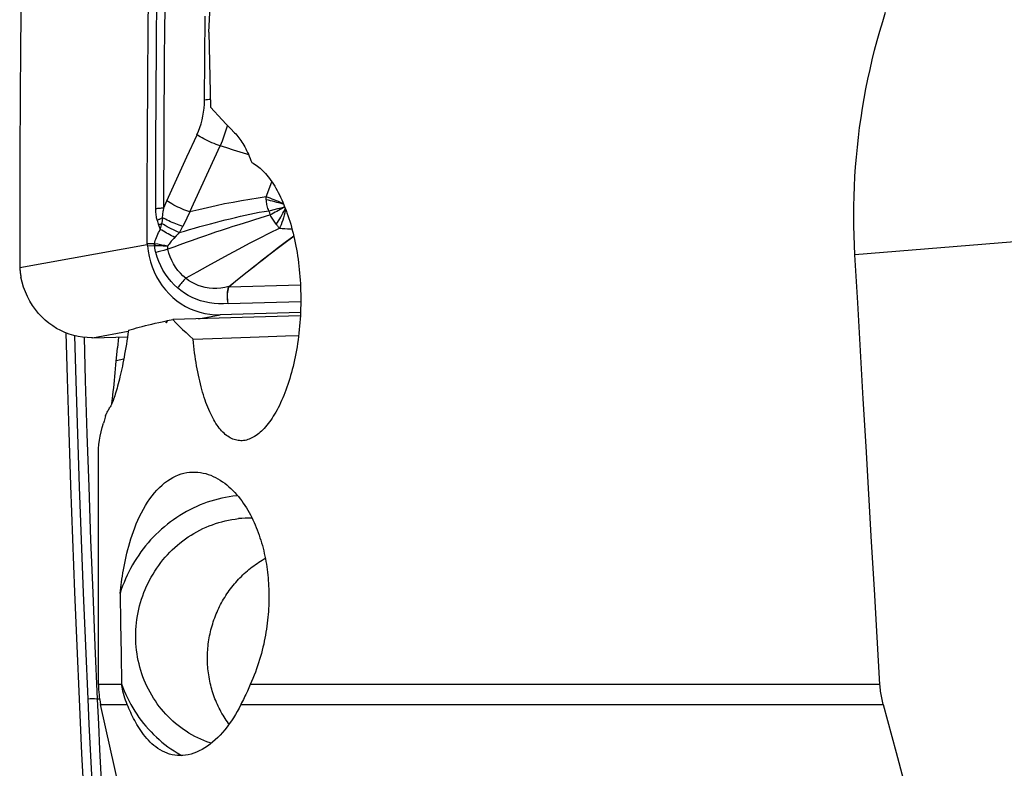
# Model space of a CAD drawing. Units: millimetres. Extents: x 0 to 594, y 0 to 420.
# Drawn here: x 239 to 249, y 123 to 131 of the extents above; entities that cross this region are included whole.
import ezdxf

# ---------------------------------------------------------------- set-up
doc = ezdxf.new("R2010")
doc.units = ezdxf.units.MM
doc.header["$LTSCALE"] = 32.67
for name, color, linetype in [('10105076_CL', 7, 'CONTINUOUS'), ('607088417-000_CL', 7, 'CONTINUOUS'), ('607088918-000_CL', 7, 'CONTINUOUS')]:
    doc.layers.add(name, color=color, linetype=linetype)

msp = doc.modelspace()

# ---------------------------------------------------------------- linework, layer by layer
at = {"layer": '10105076_CL', "color": 7, "linetype": 'CONTINUOUS'}
msp.add_lwpolyline([(240.9176, 123.8837), (240.9127, 123.8903), (240.9, 123.908), (240.8876, 123.926), (240.8755, 123.9442), (240.8637, 123.9627), (240.8523, 123.9814), (240.8413, 124.0003), (240.8305, 124.0194), (240.8202, 124.0388), (240.8102, 124.0584), (240.8005, 124.0781), (240.7912, 124.0981), (240.7823, 124.1182), (240.7738, 124.1385), (240.7656, 124.159), (240.7578, 124.1797), (240.7504, 124.2005), (240.7434, 124.2214), (240.7367, 124.2425), (240.7305, 124.2638), (240.7246, 124.2851), (240.7191, 124.3066), (240.714, 124.3282), (240.7093, 124.3499), (240.705, 124.3717), (240.7011, 124.3936), (240.6976, 124.4155), (240.6945, 124.4376), (240.6918, 124.4597), (240.6895, 124.4819), (240.6875, 124.5041), (240.686, 124.5263), (240.6849, 124.5486), (240.6843, 124.5709), (240.684, 124.5933), (240.6841, 124.6156), (240.6846, 124.638), (240.6855, 124.6603), (240.6869, 124.6827), (240.6886, 124.705), (240.6907, 124.7273), (240.6933, 124.7495), (240.6962, 124.7717), (240.6995, 124.7939), (240.7033, 124.816), (240.7074, 124.8381), (240.7119, 124.86), (240.7169, 124.8819), (240.7222, 124.9037), (240.7279, 124.9254), (240.734, 124.947), (240.7405, 124.9685), (240.7473, 124.9898), (240.7546, 125.0111), (240.7622, 125.0322), (240.7702, 125.0531), (240.7786, 125.0739), (240.7874, 125.0946), (240.7965, 125.1151), (240.806, 125.1354), (240.8158, 125.1555), (240.8261, 125.1755), (240.8366, 125.1953), (240.8475, 125.2148), (240.8588, 125.2342), (240.8704, 125.2533), (240.8823, 125.2723), (240.8946, 125.291), (240.9072, 125.3094), (240.9202, 125.3277), (240.9334, 125.3457), (240.947, 125.3634), (240.9609, 125.3809), (240.9751, 125.3981), (240.9896, 125.415), (241.0044, 125.4317), (241.0195, 125.4481), (241.0349, 125.4642), (241.0505, 125.48), (241.0664, 125.4955), (241.0826, 125.5107), (241.0991, 125.5256), (241.1158, 125.5402), (241.1328, 125.5545), (241.1501, 125.5684), (241.1675, 125.582), (241.1852, 125.5953), (241.2032, 125.6082), (241.2213, 125.6208), (241.2397, 125.6331), (241.2583, 125.645), (241.2771, 125.6565), (241.2961, 125.6677), (241.3093, 125.6751)], dxfattribs=at)
at = {"layer": '607088417-000_CL', "color": 9, "linetype": 'CONTINUOUS'}
for p, q in [((240.6587, 131.3793), (240.6603, 131.5301)), ((240.6572, 131.2283), (240.6587, 131.3793)), ((240.6558, 131.0772), (240.6572, 131.2283)), ((240.6546, 130.926), (240.6558, 131.0772)), ((240.6534, 130.7748), (240.6546, 130.926)), ((240.6524, 130.6235), (240.6534, 130.7748)), ((240.4943, 129.4157), (240.8202, 130.1293)), ((241.3174, 129.5772), (241.3815, 129.7395)), ((240.2249, 129.4856), (240.2357, 129.5098)), ((240.2357, 129.5098), (240.2465, 129.534)), ((241.3184, 129.5622), (241.318, 129.5683)), ((241.3188, 129.5559), (241.3184, 129.5622)), ((241.3194, 129.5496), (241.3188, 129.5559)), ((240.2142, 129.4612), (240.2249, 129.4856)), ((240.4943, 129.4157), (240.4606, 129.3478)), ((241.4047, 129.4417), (241.4436, 129.4513)), ((241.4436, 129.4513), (241.482, 129.4609)), ((241.482, 129.4609), (241.5192, 129.4703)), ((240.1499, 129.2992), (240.1462, 129.3106)), ((240.1682, 129.2818), (240.1752, 129.285)), ((240.1752, 129.285), (240.1822, 129.2882)), ((240.1822, 129.2882), (240.1891, 129.2915)), ((240.1858, 129.2771), (240.1891, 129.2915)), ((240.4606, 129.3478), (240.4165, 129.2595)), ((241.3622, 129.3885), (241.3642, 129.3836)), ((240.1631, 129.2606), (240.1555, 129.2825)), ((240.1688, 129.244), (240.1631, 129.2606)), ((240.1744, 129.2271), (240.1759, 129.2341)), ((240.1759, 129.2341), (240.1791, 129.2483)), ((240.1791, 129.2483), (240.1858, 129.2771)), ((240.369, 129.1806), (240.3583, 129.1691)), ((240.3795, 129.192), (240.369, 129.1806)), ((240.1101, 129.0715), (240.0338, 129.0693)), ((240.1101, 129.0715), (240.1158, 129.0709)), ((240.3475, 129.1575), (240.321, 129.1298)), ((240.3583, 129.1691), (240.3475, 129.1575)), ((240.034, 129.0593), (238.6569, 128.8131)), ((240.0346, 129.0492), (240.1103, 129.0513)), ((240.1461, 129.066), (240.1161, 129.0708)), ((240.1529, 128.9844), (240.125, 128.9766)), ((240.1818, 128.9924), (240.1529, 128.9844)), ((240.211, 129.0004), (240.1818, 128.9924)), ((240.2234, 129.0524), (240.1923, 129.058)), ((240.2547, 129.012), (240.211, 129.0004)), ((240.2542, 129.0465), (240.2234, 129.0524)), ((240.914, 128.6025), (240.9099, 128.6022)), ((241.6887, 128.6253), (240.914, 128.6024)), ((240.9177, 128.6071), (240.9141, 128.6099)), ((240.9073, 128.4267), (241.6924, 128.4473)), ((240.5866, 128.2624), (240.8206, 128.3043)), ((239.4418, 128.0577), (239.829, 128.127)), ((239.4168, 124.1559), (239.3946, 124.1556)), ((239.4394, 124.156), (239.4168, 124.1559)), ((239.4623, 124.156), (239.4394, 124.156)), ((239.4852, 124.1558), (239.4623, 124.156)), ((239.5186, 124.1553), (239.4852, 124.1558))]:
    msp.add_line(p, q, dxfattribs=at)
at = {"layer": '607088417-000_CL', "color": 7, "linetype": 'CONTINUOUS'}
for p, q in [((240.4628, 130.0104), (240.5712, 130.2486)), ((240.3546, 129.7722), (240.4628, 130.0104)), ((240.2466, 129.534), (240.3546, 129.7722)), ((240.0338, 129.0693), (240.034, 129.0593)), ((240.034, 129.0593), (240.0346, 129.0492)), ((238.655, 128.9129), (238.6551, 128.8908)), ((238.6551, 128.8908), (238.6554, 128.8686)), ((238.6554, 128.8686), (238.6559, 128.8464)), ((238.6559, 128.8464), (238.6565, 128.8242)), ((238.6565, 128.8242), (238.6569, 128.8131)), ((241.6895, 128.3293), (240.8206, 128.3043)), ((239.4364, 128.0576), (239.4321, 128.0575)), ((239.4418, 128.0577), (239.4364, 128.0576)), ((239.4418, 128.0577), (239.8202, 128.0671))]:
    msp.add_line(p, q, dxfattribs=at)
for points in [[(240.0338, 129.0693), (240.0337, 129.6539), (240.0352, 130.2385), (240.0383, 130.8232), (240.0431, 131.4079), (240.0495, 131.9928), (240.0576, 132.5777), (240.0673, 133.1627), (240.0786, 133.7477), (240.0916, 134.3328)], [(238.7129, 134.0863), (238.7002, 133.5112), (238.689, 132.9362), (238.6794, 132.3612), (238.6714, 131.7863), (238.665, 131.2115), (238.6601, 130.6367), (238.6568, 130.062), (238.6551, 129.4874), (238.655, 128.9129)], [(240.0346, 129.0492), (240.0416, 128.9904), (240.0525, 128.9329), (240.0672, 128.8768), (240.0857, 128.8216), (240.1081, 128.7677), (240.1338, 128.716), (240.163, 128.6663), (240.1956, 128.6187), (240.2311, 128.5739), (240.2695, 128.532), (240.3108, 128.4928), (240.3544, 128.457), (240.4003, 128.4247), (240.4485, 128.3957), (240.4982, 128.3706), (240.5495, 128.3494), (240.6024, 128.332), (240.656, 128.3188), (240.7101, 128.3098), (240.7649, 128.305), (240.8206, 128.3043)], [(238.6569, 128.8131), (238.6574, 128.8018), (238.6581, 128.7906), (238.659, 128.7794), (238.6601, 128.7683), (238.6613, 128.7571), (238.6628, 128.746), (238.6644, 128.7349), (238.6663, 128.7239), (238.6683, 128.7129)], [(239.4321, 128.0575), (239.3838, 128.0585), (239.3353, 128.0627), (239.2868, 128.0703), (239.2385, 128.0814), (239.1906, 128.0958), (239.1438, 128.1135), (239.0984, 128.1342), (239.0544, 128.1579), (239.0119, 128.1846), (238.9709, 128.2142), (238.9318, 128.2466), (238.8944, 128.2819), (238.8589, 128.32), (238.8255, 128.3608), (238.7942, 128.4045), (238.7653, 128.4513), (238.739, 128.5008), (238.716, 128.5521), (238.6966, 128.6045), (238.6807, 128.6582), (238.6683, 128.7129)], [(239.3001, 124.1541), (239.2745, 124.7313), (239.2505, 125.3085), (239.228, 125.8857), (239.2072, 126.463), (239.1881, 127.0402), (239.1705, 127.6175), (239.157, 128.1085)], [(239.6104, 118.8707), (239.5692, 119.4575), (239.5297, 120.0444), (239.4919, 120.6314), (239.4557, 121.2184), (239.4213, 121.8054), (239.3885, 122.3925), (239.3574, 122.9797), (239.3279, 123.5669), (239.3001, 124.1541)]]:
    msp.add_lwpolyline(points, dxfattribs=at)
at = {"layer": '607088417-000_CL', "color": 9, "linetype": 'CONTINUOUS'}
for points in [[(240.1255, 129.4536), (240.1257, 129.7276), (240.1263, 130.0005), (240.1273, 130.2722), (240.1286, 130.5422), (240.1302, 130.811), (240.1322, 131.0803), (240.1345, 131.3511), (240.1372, 131.6224), (240.1403, 131.8937), (240.1437, 132.165), (240.1474, 132.4363), (240.1515, 132.7077), (240.156, 132.979), (240.1608, 133.2502), (240.166, 133.5215), (240.1715, 133.7928), (240.1773, 134.0641), (240.1835, 134.3355)], [(240.2142, 129.4612), (240.2145, 129.7323), (240.2151, 130.0034), (240.216, 130.2746), (240.2173, 130.5458), (240.2189, 130.817), (240.2209, 131.0881), (240.2233, 131.359), (240.226, 131.6297), (240.229, 131.9005), (240.2324, 132.1713), (240.2362, 132.4422), (240.2403, 132.713), (240.2447, 132.9837), (240.2495, 133.2544), (240.2547, 133.525), (240.2601, 133.7957), (240.266, 134.0664), (240.2722, 134.3371)], [(240.5711, 130.2487), (240.5876, 130.2874), (240.6023, 130.3269), (240.6151, 130.3673), (240.6261, 130.4087), (240.6353, 130.4509), (240.6426, 130.4935), (240.6478, 130.5364), (240.6511, 130.5798), (240.6524, 130.6235)], [(240.7152, 130.6287), (240.7039, 130.628), (240.6858, 130.6267), (240.6687, 130.6252), (240.6525, 130.6235)], [(240.8983, 130.3519), (240.8959, 130.3419), (240.8802, 130.287), (240.8622, 130.2332), (240.8422, 130.1806), (240.8202, 130.1293)], [(240.8202, 130.1293), (240.7992, 130.1365), (240.7775, 130.1445), (240.7554, 130.1532), (240.733, 130.1625), (240.7107, 130.1724), (240.6885, 130.1828), (240.6667, 130.1935), (240.6456, 130.2044), (240.6253, 130.2155), (240.606, 130.2267), (240.5879, 130.2377), (240.5712, 130.2486)], [(241.1297, 130.0313), (241.1087, 130.0378), (241.037, 130.0603), (240.9651, 130.083), (240.8929, 130.106), (240.8202, 130.1293)], [(240.4943, 129.4157), (240.4735, 129.4229), (240.4519, 129.4308), (240.43, 129.4394), (240.4077, 129.4487), (240.3854, 129.4586), (240.3633, 129.4688), (240.3416, 129.4795), (240.3205, 129.4903), (240.3003, 129.5013), (240.2811, 129.5123), (240.2632, 129.5233), (240.2466, 129.534)], [(241.3174, 129.5772), (241.2304, 129.5648), (241.1413, 129.5509), (241.0508, 129.5356), (240.9602, 129.5191), (240.8696, 129.5014), (240.7778, 129.4822), (240.6845, 129.4615), (240.5903, 129.4394), (240.4943, 129.4157)], [(241.318, 129.5683), (241.3176, 129.5743), (241.3174, 129.5772)], [(241.5066, 129.5027), (241.4973, 129.5072), (241.4751, 129.5173), (241.4525, 129.5272), (241.4296, 129.5367), (241.4067, 129.5459), (241.3839, 129.5545), (241.3613, 129.5627), (241.3391, 129.5703), (241.3174, 129.5772)], [(241.347, 129.4278), (241.3422, 129.4407), (241.3377, 129.4539), (241.3338, 129.4672), (241.3303, 129.4808), (241.3272, 129.4945), (241.3246, 129.5083), (241.3224, 129.5221), (241.3206, 129.5359), (241.3194, 129.5496)], [(241.3194, 129.5496), (241.3411, 129.545), (241.3631, 129.5399), (241.3852, 129.5346), (241.4077, 129.5288), (241.4303, 129.5227), (241.4529, 129.5164), (241.4754, 129.5099), (241.4978, 129.503), (241.5078, 129.4999)], [(240.1255, 129.4536), (240.1361, 129.4542), (240.1466, 129.4549), (240.1569, 129.4556), (240.1671, 129.4564), (240.177, 129.4573), (240.1867, 129.4582), (240.1962, 129.4591), (240.2054, 129.4602), (240.2143, 129.4612)], [(240.1408, 129.3278), (240.1373, 129.3405), (240.1343, 129.3535), (240.1318, 129.3668), (240.1297, 129.3804), (240.1282, 129.3944), (240.127, 129.4087), (240.1261, 129.4233), (240.1256, 129.4383), (240.1255, 129.4536)], [(240.1995, 129.353), (240.1998, 129.3642), (240.2006, 129.3756), (240.2017, 129.3873), (240.2032, 129.3992), (240.205, 129.4113), (240.207, 129.4236), (240.2092, 129.436), (240.2116, 129.4485), (240.2143, 129.4612)], [(240.3795, 129.192), (240.4344, 129.2084), (240.4895, 129.2245), (240.5452, 129.2405), (240.6023, 129.2565), (240.6603, 129.2725), (240.7169, 129.2878), (240.7706, 129.302), (240.8227, 129.3155), (240.8755, 129.3289), (240.9305, 129.3426), (240.9862, 129.356), (241.0406, 129.3688), (241.0924, 129.3806), (241.1425, 129.3917), (241.1929, 129.402), (241.2442, 129.4114), (241.2956, 129.4199), (241.347, 129.4278)], [(241.347, 129.4278), (241.366, 129.4324), (241.4047, 129.4417)], [(241.347, 129.4278), (241.3489, 129.4228), (241.3507, 129.4179), (241.3545, 129.408)], [(241.3545, 129.408), (241.3564, 129.4031), (241.3583, 129.3982), (241.3622, 129.3885)], [(241.5192, 129.4703), (241.5028, 129.4604), (241.486, 129.4505), (241.4689, 129.4406), (241.4516, 129.4307), (241.4341, 129.4209), (241.4166, 129.4113), (241.399, 129.4018), (241.3815, 129.3926), (241.3642, 129.3836)], [(241.4275, 129.2833), (241.4403, 129.3013), (241.4528, 129.3202), (241.4651, 129.3398), (241.4774, 129.3597), (241.4893, 129.38), (241.5, 129.4007), (241.5098, 129.4212), (241.5193, 129.4406), (241.5262, 129.4538)], [(241.5275, 129.4506), (241.5245, 129.4325), (241.5193, 129.4062), (241.5132, 129.3797), (241.506, 129.3529), (241.4978, 129.3265), (241.489, 129.3014), (241.4797, 129.2779), (241.4699, 129.2562), (241.4597, 129.2361)], [(240.1408, 129.3278), (240.1477, 129.3305), (240.1544, 129.3333), (240.1611, 129.336), (240.1677, 129.3388), (240.1743, 129.3416), (240.1807, 129.3445), (240.1871, 129.3473), (240.1933, 129.3502), (240.1995, 129.353)], [(240.1462, 129.3106), (240.1426, 129.322), (240.1408, 129.3278)], [(240.1555, 129.2825), (240.1537, 129.288), (240.1518, 129.2936), (240.1499, 129.2992)], [(240.1995, 129.353), (240.1984, 129.346), (240.1974, 129.339), (240.1963, 129.3321), (240.1952, 129.3252), (240.194, 129.3183), (240.1929, 129.3115), (240.1916, 129.3048), (240.1904, 129.2981), (240.1891, 129.2915)], [(240.3795, 129.192), (240.3587, 129.2014), (240.3372, 129.2115), (240.3154, 129.2221), (240.2934, 129.2332), (240.2715, 129.2446), (240.2499, 129.2563), (240.2289, 129.2681), (240.2085, 129.2798), (240.1891, 129.2915)], [(240.4165, 129.2595), (240.3985, 129.2654), (240.3801, 129.2719), (240.3613, 129.2788), (240.3424, 129.2862), (240.3233, 129.2939), (240.3043, 129.3019), (240.2856, 129.3101), (240.2672, 129.3185), (240.2493, 129.3271), (240.2319, 129.3358), (240.2153, 129.3444), (240.1995, 129.353)], [(241.3642, 129.3836), (241.3078, 129.3655), (241.2509, 129.3474), (241.1936, 129.3292), (241.137, 129.3117), (241.0805, 129.2946), (241.0218, 129.2766), (240.9595, 129.2569), (240.8955, 129.2365), (240.8326, 129.216), (240.7727, 129.196), (240.7138, 129.1761), (240.6527, 129.1551), (240.5873, 129.1323), (240.5197, 129.1085), (240.4528, 129.0845), (240.3872, 129.0607), (240.3213, 129.0366), (240.2547, 129.012)], [(241.4194, 129.2932), (241.4115, 129.3036), (241.4039, 129.3143), (241.3964, 129.3253), (241.3891, 129.3365), (241.3823, 129.3479), (241.3759, 129.3597), (241.3698, 129.3716), (241.3642, 129.3836)], [(241.4598, 129.2361), (241.4578, 129.2406), (241.4553, 129.2453), (241.4525, 129.2501), (241.4491, 129.2551), (241.4453, 129.2604), (241.4413, 129.2658), (241.437, 129.2715), (241.4324, 129.2773), (241.4194, 129.2932)], [(240.1101, 129.0715), (240.1147, 129.0884), (240.12, 129.1054), (240.126, 129.1225), (240.1325, 129.1397), (240.1397, 129.157), (240.1475, 129.1744), (240.1559, 129.1919), (240.1648, 129.2094), (240.1744, 129.2271)], [(240.1574, 129.277), (240.161, 129.2786), (240.1682, 129.2818)], [(240.1744, 129.2271), (240.1725, 129.2327), (240.1688, 129.244)], [(240.3308, 129.1401), (240.3138, 129.1492), (240.2964, 129.1586), (240.2787, 129.1683), (240.2609, 129.1781), (240.2432, 129.188), (240.2255, 129.1979), (240.2081, 129.2077), (240.191, 129.2175), (240.1744, 129.2271)], [(240.4165, 129.2595), (240.4126, 129.2517), (240.4086, 129.2441), (240.4046, 129.2364), (240.4006, 129.2289), (240.3965, 129.2214), (240.3923, 129.2139), (240.3881, 129.2066), (240.3839, 129.1992), (240.3795, 129.192)], [(241.4598, 129.2361), (241.3537, 129.1845), (241.2446, 129.1299), (241.1337, 129.0729), (241.0218, 129.0141), (240.9096, 128.9539), (240.7971, 128.8926), (240.684, 128.83), (240.569, 128.7658), (240.4499, 128.6988)], [(241.5985, 129.2287), (241.5498, 129.2311), (241.5205, 129.2327), (241.4905, 129.2343), (241.4598, 129.2361)], [(240.1101, 129.0715), (240.11, 129.0693), (240.11, 129.0671), (240.11, 129.0648), (240.11, 129.0626), (240.11, 129.0603), (240.1101, 129.0581), (240.1101, 129.0558), (240.1102, 129.0536), (240.1103, 129.0513)], [(240.321, 129.1298), (240.3114, 129.1194), (240.3022, 129.1091), (240.2933, 129.0987), (240.2847, 129.0882), (240.2765, 129.0778), (240.2687, 129.0674), (240.2612, 129.057), (240.2542, 129.0465)], [(240.9141, 128.6099), (241.006, 128.6836), (241.096, 128.7553), (241.185, 128.8259), (241.2737, 128.8956), (241.3624, 128.9643), (241.4508, 129.0319), (241.5385, 129.0979), (241.6167, 129.1556)], [(241.617, 129.1544), (241.5398, 129.0967), (241.4526, 129.0303), (241.3646, 128.9623), (241.2762, 128.8934), (241.1878, 128.8236), (241.099, 128.7528), (241.0094, 128.681), (240.9177, 128.6072)], [(240.114, 129.0512), (240.1136, 129.0512), (240.1132, 129.0513), (240.1127, 129.0513), (240.1123, 129.0513), (240.1119, 129.0513), (240.1115, 129.0513), (240.1111, 129.0513), (240.1107, 129.0513), (240.1103, 129.0513)], [(240.1161, 129.0708), (240.1158, 129.0687), (240.1155, 129.0665), (240.1153, 129.0643), (240.115, 129.0621), (240.1148, 129.0599), (240.1146, 129.0577), (240.1144, 129.0556), (240.1142, 129.0534), (240.114, 129.0512)], [(240.125, 128.9766), (240.1229, 128.9845), (240.1211, 128.9925), (240.1195, 129.0006), (240.1181, 129.0088), (240.1168, 129.0171), (240.1158, 129.0255), (240.115, 129.034), (240.1144, 129.0426), (240.114, 129.0512)], [(240.2542, 129.0465), (240.2386, 129.0466), (240.2229, 129.0469), (240.2071, 129.0472), (240.1913, 129.0477), (240.1755, 129.0482), (240.1598, 129.0488), (240.1443, 129.0495), (240.129, 129.0503), (240.114, 129.0512)], [(240.361, 128.5956), (240.3248, 128.6292), (240.2909, 128.6651), (240.2594, 128.7034), (240.2303, 128.7441), (240.2035, 128.7872), (240.1796, 128.8321), (240.1586, 128.8785), (240.1404, 128.9266), (240.125, 128.9766)], [(240.1923, 129.058), (240.1768, 129.0608), (240.1461, 129.066)], [(240.2542, 129.0465), (240.2537, 129.0425), (240.2534, 129.0385), (240.2532, 129.0345), (240.2532, 129.0306), (240.2532, 129.0268), (240.2534, 129.023), (240.2537, 129.0193), (240.2542, 129.0156), (240.2547, 129.012)], [(240.4499, 128.6988), (240.4197, 128.7248), (240.3912, 128.7534), (240.3645, 128.7845), (240.34, 128.818), (240.3177, 128.8535), (240.2979, 128.8909), (240.2807, 128.93), (240.2663, 128.9704), (240.2547, 129.012)], [(240.4499, 128.6988), (240.4396, 128.6881), (240.4293, 128.6771), (240.4191, 128.6658), (240.4089, 128.6544), (240.3989, 128.6428), (240.3891, 128.6311), (240.3795, 128.6193), (240.3701, 128.6074), (240.361, 128.5956)], [(240.9141, 128.6099), (240.8704, 128.6), (240.8273, 128.5931), (240.7843, 128.5899), (240.7421, 128.5901), (240.7009, 128.5932), (240.6607, 128.5996), (240.6215, 128.6094), (240.5837, 128.6222), (240.5475, 128.6376), (240.5131, 128.6557), (240.4806, 128.6761), (240.4499, 128.6988)], [(240.9073, 128.4267), (240.8558, 128.4234), (240.805, 128.4235), (240.7551, 128.4268), (240.7057, 128.4335), (240.6571, 128.4435), (240.6098, 128.4566), (240.5639, 128.473), (240.5193, 128.4924), (240.4767, 128.5144), (240.4362, 128.5389), (240.3977, 128.5659), (240.361, 128.5956)], [(240.9073, 128.4269), (240.9042, 128.4475), (240.9019, 128.4682), (240.9004, 128.4888), (240.8998, 128.5092), (240.9001, 128.5292), (240.9013, 128.5487), (240.9033, 128.5674), (240.9063, 128.5853), (240.91, 128.6022)], [(240.9073, 128.4266), (240.9045, 128.4474), (240.9026, 128.4683), (240.9016, 128.4889), (240.9016, 128.5093), (240.9025, 128.5291), (240.9042, 128.5485), (240.9067, 128.5673), (240.91, 128.5853), (240.914, 128.6024)], [(240.91, 128.6022), (240.9102, 128.603), (240.9105, 128.6039), (240.9108, 128.6047), (240.9112, 128.6056), (240.9117, 128.6065), (240.9122, 128.6073), (240.9128, 128.6082), (240.9134, 128.609), (240.9141, 128.6099)], [(240.914, 128.6024), (240.9142, 128.6029), (240.9144, 128.6035), (240.9147, 128.604), (240.9151, 128.6045), (240.9155, 128.6051), (240.916, 128.6056), (240.9165, 128.6061), (240.9171, 128.6066), (240.9177, 128.6071)], [(239.3946, 124.1556), (239.3691, 124.7285), (239.3452, 125.3013), (239.3229, 125.8742), (239.3023, 126.447), (239.2832, 127.0199), (239.2657, 127.5928), (239.2522, 128.0782)], [(239.4966, 124.1557), (239.4711, 124.7287), (239.4473, 125.3017), (239.425, 125.8747), (239.4043, 126.4477), (239.3852, 127.0207), (239.3677, 127.5937), (239.3547, 128.061)], [(239.6778, 119.2554), (239.6588, 119.5305), (239.6402, 119.8044), (239.6221, 120.0772), (239.6044, 120.3482), (239.5873, 120.618), (239.5704, 120.8884), (239.5538, 121.1601), (239.5375, 121.4325), (239.5216, 121.7049), (239.506, 121.9772), (239.4908, 122.2495), (239.476, 122.5219), (239.4615, 122.7941), (239.4474, 123.0664), (239.4336, 123.3387), (239.4203, 123.611), (239.4072, 123.8833), (239.3946, 124.1556)], [(239.7795, 119.2614), (239.7607, 119.5336), (239.7423, 119.8057), (239.7242, 120.0779), (239.7065, 120.3501), (239.6891, 120.6224), (239.6721, 120.8945), (239.6555, 121.1665), (239.6393, 121.4382), (239.6234, 121.71), (239.6079, 121.9819), (239.5927, 122.2538), (239.5779, 122.5256), (239.5634, 122.7973), (239.5494, 123.069), (239.5356, 123.3406), (239.5223, 123.6123), (239.5093, 123.884), (239.4966, 124.1557)]]:
    msp.add_lwpolyline(points, dxfattribs=at)
at = {"layer": '607088918-000_CL', "color": 7, "linetype": 'CONTINUOUS'}
for p, q in [((240.6996, 131.3553), (240.7169, 130.5482)), ((240.1963, 128.2304), (240.2362, 128.2391)), ((240.2362, 128.2391), (240.2519, 128.2401)), ((240.2362, 128.2391), (240.237, 128.2248)), ((240.245, 128.2274), (240.2408, 128.2198)), ((240.2534, 128.2427), (240.245, 128.2274)), ((240.2534, 128.2427), (240.3092, 128.2545)), ((241.6878, 128.2941), (240.3092, 128.2545)), ((239.7215, 128.0647), (239.7111, 127.9472)), ((239.6516, 127.3484), (239.6577, 127.3993)), ((239.5063, 124.3114), (239.5063, 126.8044)), ((239.7403, 125.2969), (239.7452, 124.9709)), ((239.7452, 124.9709), (239.7502, 124.6453)), ((239.7502, 124.6453), (239.7552, 124.32)), ((239.7566, 124.3114), (239.7552, 124.32)), ((240.5181, 119.6377), (239.53, 124.0949))]:
    msp.add_line(p, q, dxfattribs=at)
at = {"layer": '607088918-000_CL', "color": 9, "linetype": 'CONTINUOUS'}
for p, q in [((250.1641, 129.1532), (247.6814, 128.9505)), ((240.237, 128.2248), (240.2458, 128.2301)), ((239.6992, 127.8101), (239.78, 127.8297)), ((239.7566, 124.3114), (239.5063, 124.3114)), ((247.9521, 124.3114), (241.1469, 124.3114)), ((239.53, 124.0949), (239.8177, 124.0949)), ((241.0444, 124.0949), (247.9872, 124.0949))]:
    msp.add_line(p, q, dxfattribs=at)
at = {"layer": '607088918-000_CL', "color": 7, "linetype": 'CONTINUOUS'}
for points in [[(240.6996, 131.3553), (240.7397, 132.123), (240.7805, 132.8982), (240.8222, 133.6808), (240.8646, 134.4708), (240.9077, 135.2682), (240.9517, 136.0731), (240.9965, 136.8854), (241.042, 137.7052), (241.0883, 138.5324)], [(247.6814, 128.9505), (247.6761, 129.0557), (247.6723, 129.161), (247.67, 129.2666), (247.6693, 129.3723), (247.6701, 129.4783), (247.6725, 129.5844), (247.6764, 129.6904), (247.6819, 129.7966), (247.6889, 129.9026), (247.6974, 130.0085), (247.7075, 130.1144), (247.7192, 130.2201), (247.7324, 130.3256), (247.7471, 130.431), (247.7635, 130.5363), (247.7814, 130.6414), (247.8009, 130.7463), (247.8219, 130.8509), (247.8445, 130.9552), (247.8687, 131.0592), (247.8945, 131.1627), (247.9218, 131.2658), (247.9507, 131.3683), (247.9811, 131.4704), (248.0131, 131.572)], [(240.7169, 130.5482), (240.7587, 130.5018), (240.8012, 130.4553), (240.8443, 130.4089), (240.8881, 130.3626), (240.9326, 130.3162), (240.9778, 130.2699)], [(240.9778, 130.2699), (240.9892, 130.2579), (241.0005, 130.2452), (241.0117, 130.2317), (241.0229, 130.2175), (241.0339, 130.2026), (241.0448, 130.187), (241.0556, 130.1707), (241.0662, 130.1536), (241.0767, 130.136), (241.0871, 130.1176), (241.0973, 130.0986), (241.1073, 130.0789), (241.1172, 130.0587), (241.1268, 130.0378), (241.1363, 130.0163), (241.1456, 129.9943), (241.1547, 129.9716), (241.1635, 129.9484)], [(241.1635, 129.9484), (241.1787, 129.9406), (241.1938, 129.9318), (241.2089, 129.9221), (241.2239, 129.9115), (241.2389, 129.9), (241.2539, 129.8875), (241.2687, 129.8742), (241.2835, 129.86), (241.2982, 129.8449), (241.3127, 129.829), (241.3272, 129.8122), (241.3415, 129.7945), (241.3557, 129.776), (241.3697, 129.7567), (241.3835, 129.7365), (241.3972, 129.7156), (241.4107, 129.6938), (241.424, 129.6713), (241.4371, 129.648), (241.4499, 129.624), (241.4626, 129.5993), (241.475, 129.5738), (241.4871, 129.5476), (241.499, 129.5208), (241.5106, 129.4932), (241.5219, 129.4651), (241.533, 129.4362), (241.5437, 129.4068), (241.5541, 129.3768), (241.5642, 129.3462), (241.574, 129.315), (241.5835, 129.2833), (241.5926, 129.251), (241.6013, 129.2183), (241.6097, 129.185), (241.6177, 129.1513), (241.6254, 129.1172), (241.6326, 129.0826), (241.6395, 129.0476), (241.646, 129.0122), (241.6521, 128.9765), (241.6577, 128.9405), (241.663, 128.9041), (241.6678, 128.8674), (241.6723, 128.8304), (241.6762, 128.7932), (241.6798, 128.7558), (241.6829, 128.7182), (241.6856, 128.6804), (241.6879, 128.6424), (241.6897, 128.6043), (241.6911, 128.5661), (241.692, 128.5278), (241.6924, 128.4894), (241.6925, 128.451), (241.692, 128.4126), (241.6911, 128.3742), (241.6898, 128.3358), (241.688, 128.2975), (241.6858, 128.2593), (241.6831, 128.2212), (241.68, 128.1833), (241.6765, 128.1455), (241.6725, 128.1079), (241.668, 128.0705), (241.6632, 128.0333), (241.6579, 127.9965), (241.6522, 127.9599), (241.6461, 127.9236), (241.6396, 127.8877), (241.6326, 127.8521), (241.6253, 127.817), (241.6176, 127.7822), (241.6095, 127.7479), (241.6011, 127.7141), (241.5922, 127.6808), (241.583, 127.6479), (241.5735, 127.6156), (241.5636, 127.5839), (241.5534, 127.5527), (241.5429, 127.5221), (241.5321, 127.4922), (241.521, 127.4629), (241.5096, 127.4342), (241.4979, 127.4063), (241.486, 127.379), (241.4738, 127.3524), (241.4613, 127.3266), (241.4487, 127.3015), (241.4358, 127.2772), (241.4227, 127.2536), (241.4094, 127.2308), (241.3959, 127.2089), (241.3823, 127.1877), (241.3685, 127.1674), (241.3545, 127.1479), (241.3404, 127.1293), (241.3262, 127.1115), (241.3119, 127.0945), (241.2974, 127.0785), (241.2829, 127.0633), (241.2683, 127.0491), (241.2536, 127.0357), (241.2388, 127.0232), (241.224, 127.0116), (241.2092, 127.001), (241.1943, 126.9912), (241.1794, 126.9824), (241.1645, 126.9745), (241.1496, 126.9676), (241.1346, 126.9615), (241.1197, 126.9565), (241.1049, 126.9523), (241.09, 126.9491), (241.0841, 126.948)], [(247.9521, 124.3114), (247.9219, 124.8241), (247.8918, 125.3376), (247.8616, 125.8517), (247.8315, 126.3665), (247.8014, 126.8819), (247.7714, 127.3981), (247.7414, 127.9149), (247.7114, 128.4324), (247.6814, 128.9505)], [(239.8305, 128.1373), (239.8582, 128.1456), (239.887, 128.1539), (239.9169, 128.1622), (239.9479, 128.1706), (239.98, 128.179), (240.0133, 128.1875), (240.0477, 128.196), (240.0832, 128.2045), (240.1198, 128.2131), (240.1575, 128.2217), (240.1963, 128.2304)], [(240.2397, 128.2185), (240.2396, 128.2185), (240.2394, 128.2184), (240.2392, 128.2184), (240.239, 128.2184), (240.2388, 128.2185), (240.2386, 128.2186), (240.2384, 128.2188), (240.2383, 128.219), (240.2381, 128.2193), (240.238, 128.2196), (240.2378, 128.2199), (240.2377, 128.2203), (240.2376, 128.2208), (240.2374, 128.2212), (240.2373, 128.2217), (240.2372, 128.2223), (240.2372, 128.2228), (240.2371, 128.2235), (240.237, 128.2241), (240.237, 128.2248)], [(240.2408, 128.2198), (240.2405, 128.2194), (240.2403, 128.2191), (240.2401, 128.2188), (240.2399, 128.2186), (240.2397, 128.2185)], [(240.3092, 128.2545), (240.344, 128.2188), (240.3796, 128.1831), (240.4159, 128.1475), (240.453, 128.1118), (240.4907, 128.0762), (240.5292, 128.0406)], [(239.8305, 128.1373), (239.8249, 128.0984), (239.8192, 128.0602), (239.8134, 128.0228), (239.8075, 127.986), (239.8016, 127.95), (239.7955, 127.9148), (239.7894, 127.8804), (239.7833, 127.8468), (239.777, 127.8141), (239.7708, 127.7822), (239.7645, 127.7511), (239.7581, 127.7209), (239.7518, 127.6915), (239.7454, 127.663), (239.739, 127.6354), (239.7326, 127.6087), (239.7262, 127.583), (239.7198, 127.5581), (239.7134, 127.5342), (239.7071, 127.5112), (239.7007, 127.4892), (239.6944, 127.4681), (239.6881, 127.448), (239.6819, 127.4289), (239.6757, 127.4107), (239.6695, 127.3936), (239.6635, 127.3774), (239.6574, 127.3623), (239.6515, 127.3482), (239.6456, 127.3352), (239.6399, 127.3232), (239.6342, 127.3123), (239.6286, 127.3024)], [(240.5292, 128.0406), (240.7402, 128.0485), (240.9457, 128.056), (241.1455, 128.0632), (241.3396, 128.07), (241.528, 128.0764), (241.6693, 128.0812)], [(241.0841, 126.948), (241.0752, 126.9468), (241.0605, 126.9455), (241.0458, 126.9451), (241.0312, 126.9456), (241.0166, 126.9471), (241.0022, 126.9495), (240.9878, 126.9529), (240.9735, 126.9572), (240.9593, 126.9624), (240.9453, 126.9686), (240.9313, 126.9757), (240.9175, 126.9838), (240.9038, 126.9928), (240.8903, 127.0026), (240.8769, 127.0135), (240.8637, 127.0252), (240.8506, 127.0378), (240.8377, 127.0514), (240.825, 127.0658), (240.8124, 127.0811), (240.8, 127.0973), (240.7879, 127.1144), (240.7759, 127.1324), (240.7641, 127.1512), (240.7526, 127.1708), (240.7412, 127.1913), (240.7301, 127.2127), (240.7192, 127.2348), (240.7085, 127.2577), (240.6981, 127.2815), (240.6879, 127.306), (240.678, 127.3312), (240.6683, 127.3572), (240.6589, 127.3839), (240.6497, 127.4114), (240.6408, 127.4395), (240.6321, 127.4683), (240.6238, 127.4978), (240.6157, 127.5279), (240.6079, 127.5586), (240.6003, 127.5899), (240.5931, 127.6218), (240.5861, 127.6542), (240.5795, 127.6871), (240.5731, 127.7206), (240.567, 127.7546), (240.5612, 127.789), (240.5557, 127.8238), (240.5505, 127.8591), (240.5457, 127.8947), (240.5411, 127.9307), (240.5368, 127.967), (240.5328, 128.0037), (240.5292, 128.0406)], [(239.6577, 127.3993), (239.6621, 127.4369), (239.6665, 127.4754), (239.6708, 127.5147), (239.6751, 127.5547), (239.6793, 127.5955), (239.6834, 127.6371), (239.6875, 127.6794), (239.6915, 127.7223), (239.6954, 127.7658), (239.7111, 127.9472)], [(239.5827, 127.2168), (239.5873, 127.2263), (239.592, 127.2358), (239.5968, 127.2452), (239.6018, 127.2547), (239.6069, 127.2643), (239.6121, 127.2738), (239.6175, 127.2833), (239.6229, 127.2929), (239.6286, 127.3024)], [(239.5827, 127.2168), (239.5788, 127.2003), (239.5749, 127.1848), (239.5711, 127.1704), (239.5674, 127.1569), (239.5638, 127.1445), (239.5603, 127.133)], [(239.5062, 126.8038), (239.5063, 126.8171), (239.508, 126.8607), (239.5116, 126.9049), (239.5173, 126.9495), (239.525, 126.9947), (239.5347, 127.0403), (239.5465, 127.0864), (239.5603, 127.133)], [(239.7403, 125.2969), (239.7435, 125.3261), (239.7471, 125.3561), (239.751, 125.3869), (239.7552, 125.4183), (239.7599, 125.4504), (239.7649, 125.4832), (239.7704, 125.5167), (239.7763, 125.5509), (239.7828, 125.5857), (239.7898, 125.6211), (239.7973, 125.6571), (239.8054, 125.6938), (239.8142, 125.731), (239.8237, 125.7687), (239.834, 125.807), (239.845, 125.8457), (239.8569, 125.8849), (239.8698, 125.9246), (239.8836, 125.9648), (239.8986, 126.0052), (239.9147, 126.0458), (239.9321, 126.0866), (239.9507, 126.1272), (239.9704, 126.1672), (239.9913, 126.2063), (240.0133, 126.2445), (240.0363, 126.2813), (240.0603, 126.3166), (240.0852, 126.3504), (240.1111, 126.3823), (240.1377, 126.4123), (240.165, 126.4403), (240.193, 126.4662), (240.2216, 126.49), (240.2506, 126.5115), (240.2801, 126.5308), (240.3098, 126.5479), (240.3398, 126.5627), (240.3699, 126.5753), (240.4001, 126.5858), (240.4304, 126.594), (240.4605, 126.6002), (240.4905, 126.6043), (240.5204, 126.6064), (240.55, 126.6066), (240.5793, 126.6049), (240.6082, 126.6015), (240.6367, 126.5963), (240.6648, 126.5895), (240.6908, 126.5817)], [(240.6908, 126.5817), (240.7196, 126.5713), (240.7462, 126.5601), (240.7723, 126.5476), (240.7978, 126.5338), (240.8227, 126.5188), (240.8469, 126.5027), (240.8706, 126.4856), (240.8936, 126.4675), (240.916, 126.4485), (240.9377, 126.4287), (240.9588, 126.4081), (240.9792, 126.3867), (240.999, 126.3647), (241.0182, 126.342), (241.0367, 126.3188), (241.0545, 126.295), (241.0718, 126.2708), (241.0884, 126.2461), (241.1044, 126.221), (241.1198, 126.1955), (241.1346, 126.1697), (241.1488, 126.1435), (241.1624, 126.1171), (241.1755, 126.0904), (241.188, 126.0635), (241.1999, 126.0363), (241.2113, 126.009), (241.2222, 125.9815), (241.2326, 125.9538), (241.2425, 125.9259), (241.2519, 125.8979), (241.2608, 125.8698), (241.2692, 125.8416), (241.2772, 125.8132), (241.2847, 125.7848), (241.2918, 125.7562), (241.2984, 125.7276), (241.3046, 125.6988), (241.3103, 125.67), (241.3156, 125.641), (241.3205, 125.612), (241.325, 125.5828), (241.3291, 125.5536), (241.3328, 125.5243), (241.3361, 125.4948), (241.339, 125.4653), (241.3415, 125.4356), (241.3436, 125.4059), (241.3453, 125.376), (241.3466, 125.346), (241.3476, 125.3159), (241.3481, 125.2857), (241.3482, 125.2553), (241.3479, 125.2248), (241.3472, 125.1941), (241.3461, 125.1633), (241.3446, 125.1323), (241.3427, 125.1012), (241.3403, 125.0699), (241.3375, 125.0385), (241.3343, 125.0069), (241.3306, 124.9751), (241.3265, 124.9432), (241.3219, 124.911), (241.3168, 124.8788), (241.3113, 124.8463), (241.3052, 124.8137), (241.2986, 124.781), (241.2916, 124.7481), (241.2839, 124.715), (241.2758, 124.6818), (241.2671, 124.6485), (241.2578, 124.615), (241.248, 124.5815), (241.2375, 124.5478), (241.2265, 124.5141), (241.2148, 124.4803), (241.2025, 124.4465), (241.1896, 124.4127), (241.1761, 124.3789), (241.1618, 124.3451), (241.1469, 124.3114)], [(241.0096, 126.3521), (240.9988, 126.3511), (240.9586, 126.3462), (240.9185, 126.3401), (240.8785, 126.3329), (240.8388, 126.3246), (240.7992, 126.3151), (240.7599, 126.3044), (240.7209, 126.2927), (240.6821, 126.2798), (240.6437, 126.2658), (240.6057, 126.2508), (240.5681, 126.2346), (240.5309, 126.2174), (240.4942, 126.1991), (240.4579, 126.1798), (240.4222, 126.1594), (240.387, 126.1381), (240.3523, 126.1157), (240.3183, 126.0924), (240.2849, 126.0681), (240.2521, 126.0429), (240.22, 126.0167), (240.1886, 125.9897), (240.1579, 125.9617), (240.128, 125.933), (240.0988, 125.9034), (240.0704, 125.8729), (240.0429, 125.8417), (240.0162, 125.8098), (239.9903, 125.777), (239.9653, 125.7436), (239.9412, 125.7095), (239.918, 125.6747), (239.8958, 125.6393), (239.8745, 125.6033), (239.8542, 125.5667), (239.8348, 125.5296), (239.8165, 125.4919), (239.7992, 125.4538), (239.7829, 125.4152), (239.7676, 125.3762), (239.7534, 125.3368), (239.7403, 125.2969)], [(240.724, 123.6772), (240.712, 123.6813), (240.6782, 123.6934), (240.6448, 123.7065), (240.6118, 123.7207), (240.5792, 123.7359), (240.5472, 123.7521), (240.5156, 123.7694), (240.4846, 123.7876), (240.4541, 123.8067), (240.4243, 123.8268), (240.395, 123.8479), (240.3664, 123.8698), (240.3385, 123.8927), (240.3112, 123.9164), (240.2847, 123.9409), (240.2589, 123.9663), (240.2339, 123.9925), (240.2097, 124.0195), (240.1863, 124.0472), (240.1637, 124.0757), (240.1419, 124.1048), (240.1211, 124.1347), (240.1011, 124.1652), (240.082, 124.1963), (240.0639, 124.2281), (240.0467, 124.2604), (240.0304, 124.2932), (240.0151, 124.3266), (240.0008, 124.3604), (239.9875, 124.3947), (239.9752, 124.4294), (239.9639, 124.4645), (239.9537, 124.4999), (239.9445, 124.5357), (239.9363, 124.5718), (239.9292, 124.6081), (239.9232, 124.6447), (239.9182, 124.6814), (239.9143, 124.7184), (239.9114, 124.7554), (239.9097, 124.7926), (239.909, 124.8298), (239.9094, 124.8671), (239.9109, 124.9043), (239.9134, 124.9415), (239.917, 124.9787), (239.9217, 125.0157), (239.9275, 125.0526), (239.9343, 125.0894), (239.9422, 125.1259), (239.9511, 125.1622), (239.9611, 125.1983), (239.9721, 125.234), (239.9841, 125.2694), (239.9972, 125.3045), (240.0112, 125.3391), (240.0262, 125.3733), (240.0422, 125.4071), (240.0592, 125.4404), (240.0771, 125.4732), (240.0959, 125.5054), (240.1156, 125.5371), (240.1363, 125.5681), (240.1578, 125.5986), (240.1801, 125.6283), (240.2033, 125.6574), (240.2274, 125.6858), (240.2522, 125.7135), (240.2777, 125.7403), (240.3041, 125.7664), (240.3311, 125.7917), (240.3589, 125.8162), (240.3873, 125.8398), (240.4164, 125.8625), (240.4461, 125.8844), (240.4764, 125.9053), (240.5072, 125.9253), (240.5387, 125.9444), (240.5706, 125.9625), (240.603, 125.9796), (240.6359, 125.9957), (240.6692, 126.0108), (240.7029, 126.0248), (240.7369, 126.0379), (240.7714, 126.0498), (240.8061, 126.0608), (240.841, 126.0706), (240.8763, 126.0794), (240.9117, 126.0871), (240.9473, 126.0936), (240.9831, 126.0991), (241.019, 126.1035)], [(241.1659, 126.1099), (241.1631, 126.1099), (241.1271, 126.11), (241.0911, 126.109), (241.055, 126.1068), (241.019, 126.1035)], [(239.7552, 124.32), (239.7696, 124.2813), (239.785, 124.2431), (239.8014, 124.2054), (239.8188, 124.1682), (239.8373, 124.1315), (239.8568, 124.0955), (239.8772, 124.06), (239.8986, 124.0251), (239.921, 123.9909), (239.9443, 123.9574), (239.9685, 123.9246), (239.9936, 123.8925), (240.0196, 123.8612), (240.0464, 123.8306), (240.0741, 123.8009), (240.1025, 123.772), (240.1318, 123.7439), (240.1619, 123.7168), (240.1926, 123.6905), (240.2241, 123.6651), (240.2563, 123.6407), (240.2892, 123.6173), (240.3227, 123.5948), (240.3568, 123.5733), (240.3915, 123.5528), (240.4046, 123.5456)], [(239.8177, 124.0949), (239.8085, 124.1186), (239.7999, 124.1424), (239.7918, 124.1663), (239.7844, 124.1904), (239.7776, 124.2145), (239.7714, 124.2387), (239.7659, 124.2629), (239.761, 124.2871), (239.7566, 124.3114)], [(241.1469, 124.3114), (241.1313, 124.2772), (241.1233, 124.2597), (241.1151, 124.242)], [(247.9872, 124.0949), (247.9826, 124.1128), (247.9783, 124.1308), (247.9743, 124.1487), (247.9706, 124.1667), (247.9672, 124.1848), (247.9641, 124.2029), (247.9613, 124.221), (247.9588, 124.2391), (247.9567, 124.2572), (247.9549, 124.2752), (247.9533, 124.2933), (247.9521, 124.3114)], [(241.0897, 124.1879), (241.072, 124.1511), (241.063, 124.1325), (241.0538, 124.1138), (241.0444, 124.0949)], [(241.1151, 124.242), (241.0983, 124.2061), (241.0897, 124.1879)], [(240.2627, 123.5652), (240.249, 123.57), (240.2229, 123.5805), (240.1976, 123.5927), (240.1732, 123.6063), (240.1496, 123.6213), (240.127, 123.6375), (240.1053, 123.6546), (240.0847, 123.6726), (240.065, 123.6914), (240.0462, 123.7107), (240.0282, 123.7306), (240.0111, 123.7509), (239.9947, 123.7717), (239.979, 123.7928), (239.9639, 123.8141), (239.9496, 123.8357), (239.9358, 123.8574), (239.9226, 123.8792), (239.91, 123.9011), (239.8979, 123.9231), (239.8863, 123.945), (239.8752, 123.9668), (239.8646, 123.9886), (239.8544, 124.0102), (239.8446, 124.0317), (239.8353, 124.053), (239.8264, 124.0741), (239.8177, 124.0949)], [(241.0444, 124.0949), (241.0257, 124.0583), (241.0061, 124.0224), (240.9856, 123.9871), (240.9644, 123.9527), (240.9424, 123.919), (240.9196, 123.8863), (240.896, 123.8547), (240.8717, 123.8241), (240.8467, 123.7946), (240.821, 123.7664), (240.7947, 123.7396), (240.7678, 123.7142), (240.7403, 123.6902), (240.7123, 123.6679), (240.6838, 123.6472), (240.655, 123.6282), (240.6258, 123.611), (240.5963, 123.5958), (240.5667, 123.5824), (240.5368, 123.571), (240.507, 123.5617), (240.4771, 123.5544), (240.4474, 123.5492), (240.4179, 123.546), (240.3886, 123.545), (240.3596, 123.5461), (240.3312, 123.5491), (240.3032, 123.5542), (240.2757, 123.5612), (240.2627, 123.5652)], [(247.9872, 124.0949), (248.1265, 123.5764), (248.2646, 123.0638), (248.4015, 122.557), (248.5372, 122.0562), (248.6718, 121.5613), (248.8052, 121.072), (248.9375, 120.5882), (249.0687, 120.1101), (249.1988, 119.6377)]]:
    msp.add_lwpolyline(points, dxfattribs=at)
msp.add_arc((240.5063, 124.3114), 1, 180, 192.5, dxfattribs=at)

doc.saveas('drawing.dxf')
